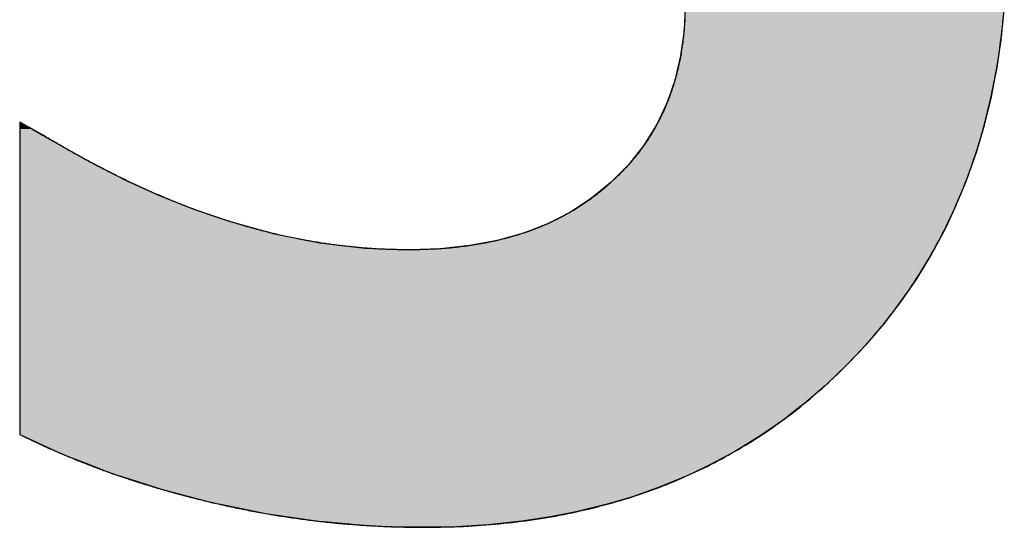
# Model space of a CAD drawing. Extents: x -90 to 16750, y -177 to 11743.
# Drawn here: x 6603 to 6783, y 480 to 573 of the extents above; entities that cross this region are included whole.
import ezdxf

# ---------------------------------------------------------------- set-up
doc = ezdxf.new("R2010")
doc.units = 0
doc.layers.add('AM_6', color=2, linetype='CONTINUOUS')

msp = doc.modelspace()

# ---------------------------------------------------------------- linework, layer by layer
at = {"layer": 'AM_6', "linetype": 'CONTINUOUS'}
for p, q in [((6724.91, 575.01), (6724.73, 570.83)), ((6783.36, 575.01), (6782.93, 570.83)), ((6724.73, 570.83), (6724.54, 569.4)), ((6782.93, 570.83), (6782.78, 569.4)), ((6724.54, 569.4), (6724.09, 566.06)), ((6782.78, 569.4), (6782.29, 566.06)), ((6724.09, 566.06), (6723.59, 563.92)), ((6782.29, 566.06), (6781.98, 563.92)), ((6723.59, 563.92), (6723.03, 561.55)), ((6781.98, 563.92), (6781.52, 561.55)), ((6723.03, 561.55), (6721.99, 558.59)), ((6781.52, 561.55), (6780.94, 558.59)), ((6721.54, 557.3), (6719.67, 553.4)), ((6721.99, 558.59), (6721.54, 557.3)), ((6780.63, 557.3), (6779.68, 553.4)), ((6780.94, 558.59), (6780.63, 557.3)), ((6603.12, 553.93), (6603.11, 553.9)), ((6603.11, 553.9), (6603.11, 553.83)), ((6603.11, 553.83), (6603.11, 553.37)), ((6603.18, 553.9), (6603.12, 553.93)), ((6603.18, 553.9), (6603.29, 553.83)), ((6603.29, 553.83), (6604.12, 553.37)), ((6719.67, 553.4), (6719.63, 553.31)), ((6779.68, 553.4), (6779.65, 553.31)), ((6603.11, 553.37), (6603.11, 553.3)), ((6603.11, 553.3), (6603.11, 552.71)), ((6603.11, 552.71), (6603.11, 552.05)), ((6603.11, 552.05), (6603.11, 552.04)), ((6603.11, 552.04), (6603.11, 551.58)), ((6603.11, 551.58), (6603.11, 551.48)), ((6604.12, 553.37), (6604.25, 553.3)), ((6604.25, 553.3), (6605.3, 552.71)), ((6605.3, 552.71), (6606.48, 552.05)), ((6606.48, 552.05), (6606.49, 552.04)), ((6606.49, 552.04), (6607.31, 551.58)), ((6607.31, 551.58), (6607.48, 551.48)), ((6719.63, 553.31), (6717.29, 549.59)), ((6779.65, 553.31), (6778.55, 549.59)), ((6603.11, 551.48), (6603.11, 551.48)), ((6603.11, 551.48), (6603.11, 551.39)), ((6603.11, 551.39), (6603.11, 551.15)), ((6603.11, 551.15), (6603.11, 550.19)), ((6603.11, 550.19), (6603.11, 550.19)), ((6603.11, 550.19), (6603.11, 547.83)), ((6607.48, 551.48), (6607.5, 551.48)), ((6607.5, 551.48), (6607.63, 551.39)), ((6607.63, 551.39), (6608.04, 551.15)), ((6608.04, 551.15), (6609.65, 550.19)), ((6609.65, 550.19), (6609.66, 550.19)), ((6609.66, 550.19), (6613.88, 547.83)), ((6716.31, 548.36), (6714.53, 546.12)), ((6717.29, 549.59), (6716.31, 548.36)), ((6778.18, 548.36), (6777.4, 546.12)), ((6778.55, 549.59), (6778.18, 548.36)), ((6603.11, 547.83), (6603.11, 546.59)), ((6603.11, 546.59), (6603.11, 545.01)), ((6613.88, 547.83), (6616.1, 546.59)), ((6616.1, 546.59), (6619.2, 545.01)), ((6603.11, 545.01), (6603.11, 543.34)), ((6619.2, 545.01), (6622.49, 543.34)), ((6714.53, 546.12), (6711.87, 543.46)), ((6777.4, 546.12), (6776.46, 543.46)), ((6603.11, 543.34), (6603.11, 541.82)), ((6622.49, 543.34), (6625.84, 541.82)), ((6711.34, 542.92), (6707.8, 540.01)), ((6711.87, 543.46), (6711.34, 542.92)), ((6776.24, 542.92), (6775.04, 540.01)), ((6776.46, 543.46), (6776.24, 542.92)), ((6603.11, 541.82), (6603.11, 540.46)), ((6625.84, 541.82), (6628.85, 540.46)), ((6603.11, 540.46), (6603.11, 538.33)), ((6628.85, 540.46), (6634.2, 538.33)), ((6707.8, 540.01), (6705.79, 538.7)), ((6775.04, 540.01), (6774.5, 538.7)), ((6603.11, 538.33), (6603.11, 537.95)), ((6603.11, 537.95), (6603.11, 535.81)), ((6634.2, 538.33), (6635.17, 537.95)), ((6635.17, 537.95), (6641.45, 535.81)), ((6703.95, 537.49), (6699.8, 535.37)), ((6705.79, 538.7), (6703.95, 537.49)), ((6773.94, 537.49), (6772.93, 535.37)), ((6774.5, 538.7), (6773.94, 537.49)), ((6603.11, 535.81), (6603.11, 533.5)), ((6641.45, 535.81), (6649.78, 533.5)), ((6699.8, 535.37), (6696.47, 534.08)), ((6772.93, 535.37), (6772.32, 534.08)), ((6695.34, 533.64), (6690.58, 532.3)), ((6696.47, 534.08), (6695.34, 533.64)), ((6772.08, 533.64), (6771.36, 532.3)), ((6772.32, 534.08), (6772.08, 533.64)), ((6603.11, 533.5), (6603.11, 531.87)), ((6603.11, 531.87), (6603.11, 530.9)), ((6649.78, 533.5), (6658.07, 531.87)), ((6658.07, 531.87), (6666.3, 530.9)), ((6690.58, 532.3), (6685.52, 531.35)), ((6771.36, 532.3), (6770.84, 531.35)), ((6603.11, 530.9), (6603.11, 530.71)), ((6603.11, 530.71), (6603.11, 530.58)), ((6603.11, 530.58), (6603.11, 529.61)), ((6666.3, 530.9), (6671.38, 530.71)), ((6671.38, 530.71), (6674.49, 530.58)), ((6680.15, 530.77), (6674.49, 530.58)), ((6685.52, 531.35), (6680.15, 530.77)), ((6770.43, 530.58), (6769.9, 529.61)), ((6770.53, 530.77), (6770.43, 530.58)), ((6770.84, 531.35), (6770.53, 530.77)), ((6603.11, 529.61), (6603.11, 525.28)), ((6769.9, 529.61), (6767.26, 525.28)), ((6603.11, 525.28), (6603.11, 522.7)), ((6767.26, 525.28), (6765.49, 522.7)), ((6603.11, 522.7), (6603.11, 521.09)), ((6603.11, 521.09), (6603.11, 517.04)), ((6764.38, 521.09), (6761.28, 517.04)), ((6765.49, 522.7), (6764.38, 521.09)), ((6603.11, 517.04), (6603.11, 514.89)), ((6761.28, 517.04), (6759.44, 514.89)), ((6603.11, 514.89), (6603.11, 513.14)), ((6759.44, 514.89), (6757.94, 513.14)), ((6603.11, 513.14), (6603.11, 511.23)), ((6757.94, 513.14), (6756.13, 511.23)), ((6603.11, 511.23), (6603.11, 509.38)), ((6756.13, 511.23), (6754.37, 509.38)), ((6603.11, 509.38), (6603.11, 507.83)), ((6754.37, 509.38), (6752.75, 507.83)), ((6603.11, 507.83), (6603.11, 505.8)), ((6752.75, 507.83), (6750.62, 505.8)), ((6603.11, 505.8), (6603.11, 504.76)), ((6603.11, 504.76), (6603.11, 502.45)), ((6749.41, 504.76), (6746.72, 502.45)), ((6750.62, 505.8), (6749.41, 504.76)), ((6603.11, 502.45), (6603.11, 502.09)), ((6603.11, 502.09), (6603.11, 499.89)), ((6746.25, 502.09), (6743.4, 499.89)), ((6746.72, 502.45), (6746.25, 502.09)), ((6603.11, 499.89), (6603.11, 499.33)), ((6603.11, 499.33), (6603.11, 498.23)), ((6742.68, 499.33), (6741.08, 498.23)), ((6743.4, 499.89), (6742.68, 499.33)), ((6603.11, 498.23), (6603.11, 497.18)), ((6741.08, 498.23), (6739.56, 497.18)), ((6603.11, 497.18), (6603.11, 496.82)), ((6603.11, 496.82), (6603.93, 496.44)), ((6603.93, 496.44), (6609.73, 493.79)), ((6738.49, 496.44), (6734.17, 493.79)), ((6739.04, 496.82), (6738.49, 496.44)), ((6739.56, 497.18), (6739.04, 496.82)), ((6609.73, 493.79), (6611.35, 493.05)), ((6611.35, 493.05), (6615.7, 491.37)), ((6732.8, 493.05), (6729.7, 491.37)), ((6734.17, 493.79), (6732.8, 493.05)), ((6615.7, 491.37), (6619.99, 489.71)), ((6729.7, 491.37), (6726.21, 489.71)), ((6619.99, 489.71), (6621.65, 489.18)), ((6621.65, 489.18), (6627.75, 487.22)), ((6725.09, 489.18), (6720.34, 487.22)), ((6726.21, 489.71), (6725.09, 489.18)), ((6627.75, 487.22), (6629.03, 486.81)), ((6629.03, 486.81), (6634.08, 485.49)), ((6719.17, 486.81), (6715.45, 485.49)), ((6720.34, 487.22), (6719.17, 486.81)), ((6634.08, 485.49), (6638.47, 484.34)), ((6715.45, 485.49), (6711.59, 484.34)), ((6638.47, 484.34), (6640.19, 483.99)), ((6640.19, 483.99), (6646.37, 482.73)), ((6710.41, 483.99), (6705.23, 482.73)), ((6711.59, 484.34), (6710.41, 483.99)), ((6646.37, 482.73), (6648.08, 482.38)), ((6648.08, 482.38), (6652.8, 481.69)), ((6652.8, 481.69), (6657.76, 480.97)), ((6699.91, 481.69), (6695.04, 480.97)), ((6703.43, 482.38), (6699.91, 481.69)), ((6705.23, 482.73), (6703.43, 482.38)), ((6657.76, 480.97), (6658.76, 480.88)), ((6658.76, 480.88), (6665.4, 480.31)), ((6665.4, 480.31), (6667.47, 480.13)), ((6667.47, 480.13), (6673.22, 479.96)), ((6677.21, 479.85), (6673.22, 479.96)), ((6683.1, 479.96), (6677.21, 479.85)), ((6685.85, 480.13), (6683.1, 479.96)), ((6688.85, 480.31), (6685.85, 480.13)), ((6694.45, 480.88), (6688.85, 480.31)), ((6695.04, 480.97), (6694.45, 480.88))]:
    msp.add_line(p, q, dxfattribs=at)
at = {"layer": 'AM_6'}
for points in [[(6724.87, 572.77), (6724.85, 572.41), (6724.82, 572.06), (6724.8, 571.7), (6724.77, 571.35), (6724.75, 570.99), (6724.71, 570.64), (6724.68, 570.29), (6724.65, 569.94), (6724.61, 569.59), (6724.57, 569.25), (6724.53, 568.9), (6724.48, 568.56), (6724.44, 568.22), (6724.39, 567.87), (6724.34, 567.53), (6724.29, 567.2), (6724.23, 566.86), (6724.18, 566.52), (6724.12, 566.19), (6724.05, 565.86), (6723.99, 565.52), (6723.93, 565.19), (6723.86, 564.87), (6723.79, 564.54), (6723.72, 564.21), (6723.64, 563.89), (6723.56, 563.56), (6723.49, 563.24), (6723.4, 562.92), (6723.32, 562.6), (6723.24, 562.28), (6723.15, 561.97), (6723.06, 561.65), (6722.97, 561.34), (6722.87, 561.02), (6722.78, 560.71), (6722.68, 560.4), (6722.58, 560.09), (6722.47, 559.79), (6722.37, 559.48), (6722.26, 559.18), (6722.15, 558.87), (6722.04, 558.57), (6721.93, 558.27), (6721.81, 557.97), (6721.69, 557.67), (6721.57, 557.38), (6721.45, 557.08), (6721.32, 556.79), (6721.2, 556.5), (6721.07, 556.2), (6720.94, 555.91), (6720.8, 555.63), (6720.67, 555.34), (6720.53, 555.05), (6720.39, 554.77), (6720.25, 554.49), (6720.1, 554.2), (6719.95, 553.92), (6719.81, 553.65), (6719.65, 553.37), (6719.5, 553.09), (6719.35, 552.82), (6719.19, 552.54), (6719.03, 552.27), (6718.87, 552), (6718.7, 551.73), (6718.54, 551.46), (6718.37, 551.19), (6718.2, 550.93), (6718.02, 550.67), (6717.85, 550.4), (6717.67, 550.14), (6717.49, 549.88), (6717.31, 549.62), (6717.13, 549.36), (6716.94, 549.11), (6716.75, 548.85), (6716.56, 548.6), (6716.37, 548.35), (6716.18, 548.1), (6715.98, 547.85), (6715.78, 547.6), (6715.58, 547.35), (6715.38, 547.11), (6715.17, 546.86), (6714.96, 546.62), (6714.75, 546.38), (6714.54, 546.14), (6714.33, 545.9), (6714.11, 545.66), (6713.89, 545.43), (6713.67, 545.19), (6713.45, 544.96), (6713.22, 544.73), (6712.99, 544.5), (6712.77, 544.27), (6712.53, 544.04), (6712.3, 543.82), (6712.06, 543.59), (6711.83, 543.37), (6711.58, 543.14), (6711.34, 542.92)], [(6754.37, 509.38), (6754.9, 509.92), (6755.42, 510.45), (6755.94, 510.99), (6756.45, 511.53), (6756.96, 512.07), (6757.46, 512.61), (6757.96, 513.16), (6758.45, 513.71), (6758.94, 514.27), (6759.42, 514.82), (6759.9, 515.38), (6760.37, 515.95), (6760.84, 516.51), (6761.31, 517.08), (6761.77, 517.65), (6762.22, 518.23), (6762.67, 518.81), (6763.12, 519.39), (6763.56, 519.97), (6763.99, 520.56), (6764.42, 521.15), (6764.85, 521.74), (6765.27, 522.34), (6765.69, 522.93), (6766.1, 523.54), (6766.51, 524.14), (6766.91, 524.75), (6767.31, 525.36), (6767.7, 525.97), (6768.09, 526.59), (6768.47, 527.2), (6768.85, 527.83), (6769.23, 528.45), (6769.6, 529.08), (6769.96, 529.71), (6770.32, 530.34), (6770.68, 530.98), (6771.03, 531.62), (6771.37, 532.26), (6771.71, 532.91), (6772.05, 533.56), (6772.38, 534.21), (6772.71, 534.86), (6773.03, 535.52), (6773.35, 536.18), (6773.66, 536.84), (6773.97, 537.51), (6774.27, 538.18), (6774.57, 538.85), (6774.86, 539.52), (6775.15, 540.2), (6775.44, 540.88), (6775.72, 541.56), (6775.99, 542.25), (6776.26, 542.94), (6776.53, 543.63), (6776.79, 544.33), (6777.04, 545.03), (6777.29, 545.73), (6777.54, 546.43), (6777.78, 547.14), (6778.02, 547.85), (6778.25, 548.56), (6778.48, 549.28), (6778.7, 550), (6778.92, 550.72), (6779.13, 551.44), (6779.34, 552.17), (6779.54, 552.9), (6779.74, 553.64), (6779.94, 554.37), (6780.12, 555.11), (6780.31, 555.85), (6780.49, 556.6), (6780.66, 557.35), (6780.83, 558.1), (6781, 558.85), (6781.16, 559.61), (6781.32, 560.37), (6781.47, 561.13), (6781.62, 561.9), (6781.76, 562.67), (6781.9, 563.44), (6782.03, 564.22), (6782.16, 564.99), (6782.28, 565.77), (6782.4, 566.56), (6782.51, 567.35), (6782.62, 568.13), (6782.72, 568.93), (6782.82, 569.72), (6782.92, 570.52), (6783.01, 571.32), (6783.09, 572.13), (6783.17, 572.93)], [(6607.5, 551.48), (6607.5, 551.48), (6607.49, 551.48), (6607.49, 551.48), (6607.48, 551.48), (6607.48, 551.49), (6607.47, 551.49), (6607.46, 551.5), (6607.45, 551.51), (6607.43, 551.51), (6607.42, 551.52), (6607.4, 551.53), (6607.39, 551.54), (6607.37, 551.55), (6607.35, 551.56), (6607.33, 551.57), (6607.3, 551.59), (6607.28, 551.6), (6607.26, 551.61), (6607.23, 551.63), (6607.2, 551.64), (6607.18, 551.66), (6607.15, 551.67), (6607.12, 551.69), (6607.09, 551.71), (6607.05, 551.73), (6607.02, 551.75), (6606.99, 551.76), (6606.95, 551.78), (6606.91, 551.8), (6606.88, 551.83), (6606.84, 551.85), (6606.8, 551.87), (6606.76, 551.89), (6606.72, 551.91), (6606.68, 551.94), (6606.64, 551.96), (6606.6, 551.98), (6606.55, 552.01), (6606.51, 552.03), (6606.46, 552.06), (6606.42, 552.08), (6606.37, 552.11), (6606.33, 552.13), (6606.28, 552.16), (6606.23, 552.19), (6606.19, 552.21), (6606.14, 552.24), (6606.09, 552.27), (6606.04, 552.29), (6605.99, 552.32), (6605.94, 552.35), (6605.89, 552.38), (6605.84, 552.41), (6605.79, 552.44), (6605.74, 552.46), (6605.69, 552.49), (6605.64, 552.52), (6605.59, 552.55), (6605.53, 552.58), (6605.48, 552.61), (6605.43, 552.64), (6605.38, 552.67), (6605.33, 552.69), (6605.28, 552.72), (6605.22, 552.75), (6605.17, 552.78), (6605.12, 552.81), (6605.07, 552.84), (6605.02, 552.87), (6604.97, 552.9), (6604.91, 552.93), (6604.86, 552.96), (6604.81, 552.98), (6604.76, 553.01), (6604.71, 553.04), (6604.66, 553.07), (6604.61, 553.1), (6604.56, 553.12), (6604.51, 553.15), (6604.47, 553.18), (6604.42, 553.21), (6604.37, 553.23), (6604.32, 553.26), (6604.28, 553.29), (6604.23, 553.31), (6604.18, 553.34), (6604.14, 553.36), (6604.09, 553.39), (6604.05, 553.41), (6604.01, 553.44), (6603.96, 553.46), (6603.92, 553.48), (6603.88, 553.51), (6603.84, 553.53), (6603.8, 553.55), (6603.76, 553.57), (6603.73, 553.59), (6603.69, 553.61), (6603.65, 553.63), (6603.62, 553.65), (6603.58, 553.67), (6603.55, 553.69), (6603.52, 553.71), (6603.49, 553.73), (6603.46, 553.75), (6603.43, 553.76), (6603.4, 553.78), (6603.37, 553.79), (6603.35, 553.81), (6603.32, 553.82), (6603.3, 553.83), (6603.28, 553.85), (6603.25, 553.86), (6603.24, 553.87), (6603.22, 553.88), (6603.2, 553.89), (6603.18, 553.9), (6603.17, 553.91), (6603.16, 553.91), (6603.15, 553.92), (6603.14, 553.93), (6603.13, 553.93), (6603.12, 553.93), (6603.11, 553.94), (6603.11, 553.94), (6603.11, 553.94), (6603.11, 553.94)], [(6603.11, 553.94), (6603.11, 553.93), (6603.11, 553.9), (6603.11, 553.85), (6603.11, 553.78), (6603.11, 553.68), (6603.11, 553.57), (6603.11, 553.44), (6603.11, 553.29), (6603.11, 553.12), (6603.11, 552.93), (6603.11, 552.73), (6603.11, 552.51), (6603.11, 552.27), (6603.11, 552.01), (6603.11, 551.74), (6603.11, 551.45), (6603.11, 551.15), (6603.11, 550.82), (6603.11, 550.49), (6603.11, 550.14), (6603.11, 549.77), (6603.11, 549.39), (6603.11, 549), (6603.11, 548.59), (6603.11, 548.17), (6603.11, 547.74), (6603.11, 547.29), (6603.11, 546.84), (6603.11, 546.37), (6603.11, 545.89), (6603.11, 545.39), (6603.11, 544.89), (6603.11, 544.38), (6603.11, 543.85), (6603.11, 543.32), (6603.11, 542.77), (6603.11, 542.22), (6603.11, 541.66), (6603.11, 541.09), (6603.11, 540.51), (6603.11, 539.93), (6603.11, 539.33), (6603.11, 538.73), (6603.11, 538.12), (6603.11, 537.51), (6603.11, 536.89), (6603.11, 536.26), (6603.11, 535.63), (6603.11, 534.99), (6603.11, 534.35), (6603.11, 533.71), (6603.11, 533.06), (6603.11, 532.4), (6603.11, 531.74), (6603.11, 531.08), (6603.11, 530.42), (6603.11, 529.75), (6603.11, 529.08), (6603.11, 528.41), (6603.11, 527.74), (6603.11, 527.07), (6603.11, 526.39), (6603.11, 525.72), (6603.11, 525.04), (6603.11, 524.37), (6603.11, 523.7), (6603.11, 523.02), (6603.11, 522.35), (6603.11, 521.68), (6603.11, 521.01), (6603.11, 520.35), (6603.11, 519.68), (6603.11, 519.02), (6603.11, 518.36), (6603.11, 517.71), (6603.11, 517.06), (6603.11, 516.41), (6603.11, 515.77), (6603.11, 515.13), (6603.11, 514.5), (6603.11, 513.87), (6603.11, 513.25), (6603.11, 512.64), (6603.11, 512.03), (6603.11, 511.43), (6603.11, 510.84), (6603.11, 510.25), (6603.11, 509.67), (6603.11, 509.1), (6603.11, 508.54), (6603.11, 507.99), (6603.11, 507.45), (6603.11, 506.91), (6603.11, 506.39), (6603.11, 505.87), (6603.11, 505.37), (6603.11, 504.88), (6603.11, 504.4), (6603.11, 503.93), (6603.11, 503.47), (6603.11, 503.02), (6603.11, 502.59), (6603.11, 502.17), (6603.11, 501.76), (6603.11, 501.37), (6603.11, 500.99), (6603.11, 500.63), (6603.11, 500.27), (6603.11, 499.94), (6603.11, 499.62), (6603.11, 499.31), (6603.11, 499.02), (6603.11, 498.75), (6603.11, 498.49), (6603.11, 498.26), (6603.11, 498.03), (6603.11, 497.83), (6603.11, 497.64), (6603.11, 497.47), (6603.11, 497.32), (6603.11, 497.19), (6603.11, 497.08), (6603.11, 496.99), (6603.11, 496.92), (6603.11, 496.86), (6603.11, 496.83), (6603.11, 496.82)], [(6641.45, 535.81), (6641.19, 535.89), (6640.93, 535.97), (6640.66, 536.06), (6640.4, 536.14), (6640.14, 536.23), (6639.87, 536.31), (6639.61, 536.4), (6639.35, 536.49), (6639.08, 536.57), (6638.82, 536.66), (6638.55, 536.75), (6638.29, 536.84), (6638.03, 536.93), (6637.76, 537.02), (6637.5, 537.11), (6637.23, 537.21), (6636.97, 537.3), (6636.71, 537.39), (6636.44, 537.49), (6636.18, 537.58), (6635.91, 537.68), (6635.65, 537.77), (6635.38, 537.87), (6635.12, 537.97), (6634.86, 538.07), (6634.59, 538.16), (6634.33, 538.26), (6634.06, 538.36), (6633.8, 538.47), (6633.53, 538.57), (6633.27, 538.67), (6633, 538.77), (6632.74, 538.87), (6632.47, 538.98), (6632.21, 539.08), (6631.94, 539.19), (6631.67, 539.3), (6631.41, 539.4), (6631.14, 539.51), (6630.88, 539.62), (6630.61, 539.73), (6630.35, 539.84), (6630.08, 539.95), (6629.82, 540.06), (6629.55, 540.17), (6629.28, 540.28), (6629.02, 540.39), (6628.75, 540.5), (6628.49, 540.62), (6628.22, 540.73), (6627.95, 540.85), (6627.69, 540.96), (6627.42, 541.08), (6627.15, 541.2), (6626.89, 541.32), (6626.62, 541.43), (6626.35, 541.55), (6626.09, 541.67), (6625.82, 541.79), (6625.55, 541.91), (6625.29, 542.04), (6625.02, 542.16), (6624.75, 542.28), (6624.48, 542.4), (6624.22, 542.53), (6623.95, 542.65), (6623.68, 542.78), (6623.41, 542.9), (6623.15, 543.03), (6622.88, 543.16), (6622.61, 543.29), (6622.34, 543.42), (6622.08, 543.55), (6621.81, 543.68), (6621.54, 543.81), (6621.27, 543.94), (6621, 544.07), (6620.74, 544.2), (6620.47, 544.34), (6620.2, 544.47), (6619.93, 544.6), (6619.66, 544.74), (6619.39, 544.87), (6619.12, 545.01), (6618.86, 545.15), (6618.59, 545.29), (6618.32, 545.42), (6618.05, 545.56), (6617.78, 545.7), (6617.51, 545.84), (6617.24, 545.98), (6616.97, 546.13), (6616.7, 546.27), (6616.43, 546.41), (6616.16, 546.55), (6615.89, 546.7), (6615.62, 546.84), (6615.35, 546.99), (6615.08, 547.13), (6614.81, 547.28), (6614.54, 547.43), (6614.27, 547.58), (6614, 547.72), (6613.73, 547.87), (6613.46, 548.02), (6613.19, 548.17), (6612.92, 548.32), (6612.65, 548.48), (6612.38, 548.63), (6612.11, 548.78), (6611.84, 548.93), (6611.57, 549.09), (6611.3, 549.24), (6611.03, 549.4), (6610.76, 549.56), (6610.49, 549.71), (6610.21, 549.87), (6609.94, 550.03), (6609.67, 550.19), (6609.4, 550.35), (6609.13, 550.51), (6608.86, 550.67), (6608.58, 550.83), (6608.31, 550.99), (6608.04, 551.15), (6607.77, 551.31), (6607.5, 551.48)], [(6711.34, 542.92), (6711.1, 542.7), (6710.85, 542.48), (6710.61, 542.26), (6710.36, 542.05), (6710.11, 541.83), (6709.85, 541.62), (6709.6, 541.41), (6709.35, 541.2), (6709.09, 541), (6708.83, 540.79), (6708.57, 540.59), (6708.31, 540.39), (6708.05, 540.2), (6707.78, 540), (6707.52, 539.81), (6707.25, 539.62), (6706.98, 539.43), (6706.71, 539.24), (6706.44, 539.05), (6706.16, 538.87), (6705.89, 538.69), (6705.61, 538.51), (6705.33, 538.33), (6705.05, 538.16), (6704.77, 537.98), (6704.49, 537.81), (6704.2, 537.64), (6703.92, 537.48), (6703.63, 537.31), (6703.34, 537.15), (6703.05, 536.99), (6702.75, 536.83), (6702.46, 536.67), (6702.16, 536.52), (6701.87, 536.36), (6701.57, 536.21), (6701.27, 536.06), (6700.96, 535.92), (6700.66, 535.77), (6700.36, 535.63), (6700.05, 535.49), (6699.74, 535.35), (6699.43, 535.21), (6699.12, 535.08), (6698.81, 534.95), (6698.49, 534.81), (6698.18, 534.69), (6697.86, 534.56), (6697.54, 534.43), (6697.22, 534.31), (6696.9, 534.19), (6696.57, 534.07), (6696.25, 533.96), (6695.92, 533.84), (6695.59, 533.73), (6695.26, 533.62), (6694.93, 533.51), (6694.59, 533.4), (6694.26, 533.3), (6693.92, 533.19), (6693.58, 533.09), (6693.25, 533), (6692.9, 532.9), (6692.56, 532.8), (6692.22, 532.71), (6691.87, 532.62), (6691.52, 532.53), (6691.17, 532.45), (6690.82, 532.36), (6690.47, 532.28), (6690.12, 532.2), (6689.76, 532.12), (6689.41, 532.04), (6689.05, 531.97), (6688.69, 531.89), (6688.33, 531.82), (6687.96, 531.75), (6687.6, 531.69), (6687.23, 531.62), (6686.87, 531.56), (6686.5, 531.5), (6686.13, 531.44), (6685.75, 531.38), (6685.38, 531.33), (6685, 531.27), (6684.63, 531.22), (6684.25, 531.17), (6683.87, 531.13), (6683.49, 531.08), (6683.1, 531.04), (6682.72, 531), (6682.33, 530.96), (6681.94, 530.92), (6681.55, 530.89), (6681.16, 530.85), (6680.77, 530.82), (6680.38, 530.79), (6679.98, 530.77), (6679.58, 530.74), (6679.19, 530.72), (6678.79, 530.69), (6678.38, 530.68), (6677.98, 530.66), (6677.58, 530.64), (6677.17, 530.63), (6676.76, 530.62), (6676.35, 530.61), (6675.94, 530.6), (6675.53, 530.59), (6675.11, 530.59), (6674.7, 530.59), (6674.34, 530.59), (6674.05, 530.59), (6673.76, 530.59), (6673.46, 530.59), (6673.17, 530.6), (6672.88, 530.6), (6672.58, 530.6), (6672.29, 530.61), (6672, 530.62), (6671.7, 530.62), (6671.41, 530.63), (6671.12, 530.64), (6670.82, 530.65), (6670.53, 530.66), (6670.24, 530.67), (6669.94, 530.69), (6669.65, 530.7), (6669.36, 530.71), (6669.06, 530.73), (6668.77, 530.74), (6668.47, 530.76), (6668.18, 530.78), (6667.89, 530.8), (6667.59, 530.81), (6667.3, 530.83), (6667, 530.86), (6666.71, 530.88), (6666.41, 530.9), (6666.12, 530.92), (6665.82, 530.95), (6665.53, 530.97), (6665.24, 531), (6664.94, 531.02), (6664.65, 531.05), (6664.35, 531.08), (6664.06, 531.11), (6663.76, 531.14), (6663.47, 531.17), (6663.17, 531.2), (6662.88, 531.23), (6662.58, 531.27), (6662.28, 531.3), (6661.99, 531.33), (6661.69, 531.37), (6661.4, 531.41), (6661.1, 531.44), (6660.81, 531.48), (6660.51, 531.52), (6660.21, 531.56), (6659.92, 531.6), (6659.62, 531.64), (6659.33, 531.69), (6659.03, 531.73), (6658.73, 531.77), (6658.44, 531.82), (6658.14, 531.87), (6657.85, 531.91), (6657.55, 531.96), (6657.25, 532.01), (6656.96, 532.06), (6656.66, 532.11), (6656.36, 532.16), (6656.07, 532.21), (6655.77, 532.26), (6655.47, 532.32), (6655.18, 532.37), (6654.88, 532.43), (6654.58, 532.48), (6654.28, 532.54), (6653.99, 532.6), (6653.69, 532.66), (6653.39, 532.72), (6653.1, 532.78), (6652.8, 532.84), (6652.5, 532.9), (6652.2, 532.96), (6651.91, 533.03), (6651.61, 533.09), (6651.31, 533.16), (6651.01, 533.22), (6650.71, 533.29), (6650.42, 533.36), (6650.12, 533.43), (6649.82, 533.5), (6649.52, 533.57), (6649.22, 533.64), (6648.93, 533.71), (6648.63, 533.79), (6648.33, 533.86), (6648.03, 533.94), (6647.73, 534.01), (6647.43, 534.09), (6647.14, 534.17), (6646.84, 534.25), (6646.54, 534.33), (6646.24, 534.41), (6645.94, 534.49), (6645.64, 534.57), (6645.34, 534.65), (6645.04, 534.74), (6644.75, 534.82), (6644.45, 534.91), (6644.15, 534.99), (6643.85, 535.08), (6643.55, 535.17), (6643.25, 535.26), (6642.95, 535.35), (6642.65, 535.44), (6642.35, 535.53), (6642.05, 535.62), (6641.75, 535.72), (6641.45, 535.81)], [(6638.47, 484.35), (6638.81, 484.27), (6639.16, 484.19), (6639.5, 484.11), (6639.84, 484.03), (6640.19, 483.95), (6640.53, 483.88), (6640.88, 483.8), (6641.22, 483.72), (6641.56, 483.65), (6641.91, 483.58), (6642.25, 483.5), (6642.6, 483.43), (6642.94, 483.36), (6643.29, 483.29), (6643.63, 483.22), (6643.98, 483.15), (6644.32, 483.08), (6644.67, 483.01), (6645.01, 482.94), (6645.36, 482.88), (6645.7, 482.81), (6646.05, 482.75), (6646.4, 482.68), (6646.74, 482.62), (6647.09, 482.56), (6647.43, 482.49), (6647.78, 482.43), (6648.12, 482.37), (6648.47, 482.31), (6648.82, 482.25), (6649.16, 482.19), (6649.51, 482.13), (6649.86, 482.08), (6650.2, 482.02), (6650.55, 481.97), (6650.9, 481.91), (6651.24, 481.86), (6651.59, 481.8), (6651.94, 481.75), (6652.28, 481.7), (6652.63, 481.65), (6652.98, 481.6), (6653.32, 481.55), (6653.67, 481.5), (6654.02, 481.45), (6654.37, 481.4), (6654.71, 481.35), (6655.06, 481.31), (6655.41, 481.26), (6655.76, 481.22), (6656.1, 481.17), (6656.45, 481.13), (6656.8, 481.09), (6657.15, 481.05), (6657.49, 481), (6657.84, 480.96), (6658.19, 480.92), (6658.54, 480.89), (6658.89, 480.85), (6659.23, 480.81), (6659.58, 480.77), (6659.93, 480.74), (6660.28, 480.7), (6660.63, 480.67), (6660.98, 480.63), (6661.32, 480.6), (6661.67, 480.57), (6662.02, 480.54), (6662.37, 480.5), (6662.72, 480.47), (6663.07, 480.44), (6663.42, 480.42), (6663.76, 480.39), (6664.11, 480.36), (6664.46, 480.33), (6664.81, 480.31), (6665.16, 480.28), (6665.51, 480.26), (6665.86, 480.23), (6666.21, 480.21), (6666.56, 480.19), (6666.9, 480.17), (6667.25, 480.15), (6667.6, 480.13), (6667.95, 480.11), (6668.3, 480.09), (6668.65, 480.07), (6669, 480.05), (6669.35, 480.04), (6669.7, 480.02), (6670.05, 480), (6670.4, 479.99), (6670.75, 479.98), (6671.1, 479.96), (6671.44, 479.95), (6671.79, 479.94), (6672.14, 479.93), (6672.49, 479.92), (6672.84, 479.91), (6673.19, 479.9), (6673.54, 479.89), (6673.89, 479.89), (6674.24, 479.88), (6674.59, 479.87), (6674.94, 479.87), (6675.29, 479.86), (6675.64, 479.86), (6675.99, 479.86), (6676.34, 479.86), (6676.69, 479.85), (6677.04, 479.85), (6677.64, 479.85), (6678.49, 479.86), (6679.34, 479.87), (6680.19, 479.88), (6681.03, 479.9), (6681.87, 479.92), (6682.71, 479.95), (6683.54, 479.99), (6684.38, 480.02), (6685.21, 480.07), (6686.03, 480.11), (6686.85, 480.17), (6687.67, 480.22), (6688.49, 480.28), (6689.31, 480.35), (6690.12, 480.42), (6690.93, 480.5), (6691.73, 480.58), (6692.53, 480.66), (6693.33, 480.75), (6694.13, 480.85), (6694.92, 480.95), (6695.71, 481.05), (6696.5, 481.16), (6697.29, 481.27), (6698.07, 481.39), (6698.85, 481.52), (6699.62, 481.64), (6700.4, 481.78), (6701.17, 481.91), (6701.94, 482.06), (6702.7, 482.2), (6703.46, 482.35), (6704.22, 482.51), (6704.98, 482.67), (6705.73, 482.84), (6706.48, 483.01), (6707.22, 483.18), (6707.97, 483.36), (6708.71, 483.55), (6709.45, 483.74), (6710.18, 483.93), (6710.92, 484.13), (6711.64, 484.34), (6712.37, 484.54), (6713.09, 484.76), (6713.81, 484.98), (6714.53, 485.2), (6715.25, 485.43), (6715.96, 485.66), (6716.67, 485.9), (6717.37, 486.14), (6718.08, 486.39), (6718.78, 486.64), (6719.47, 486.89), (6720.17, 487.15), (6720.86, 487.42), (6721.55, 487.69), (6722.23, 487.97), (6722.92, 488.25), (6723.59, 488.53), (6724.27, 488.82), (6724.94, 489.11), (6725.62, 489.41), (6726.28, 489.72), (6726.95, 490.03), (6727.61, 490.34), (6728.27, 490.66), (6728.93, 490.98), (6729.58, 491.31), (6730.23, 491.64), (6730.88, 491.98), (6731.52, 492.32), (6732.16, 492.67), (6732.8, 493.02), (6733.44, 493.38), (6734.07, 493.74), (6734.7, 494.1), (6735.33, 494.47), (6735.95, 494.85), (6736.57, 495.23), (6737.19, 495.61), (6737.8, 496), (6738.42, 496.4), (6739.03, 496.8), (6739.63, 497.2), (6740.24, 497.61), (6740.84, 498.02), (6741.43, 498.44), (6742.03, 498.86), (6742.62, 499.29), (6743.21, 499.73), (6743.8, 500.16), (6744.38, 500.61), (6744.96, 501.05), (6745.54, 501.5), (6746.11, 501.96), (6746.68, 502.42), (6747.25, 502.89), (6747.81, 503.36), (6748.38, 503.84), (6748.94, 504.32), (6749.49, 504.8), (6750.05, 505.29), (6750.6, 505.79), (6751.15, 506.29), (6751.69, 506.79), (6752.23, 507.3), (6752.77, 507.81), (6753.31, 508.33), (6753.84, 508.86), (6754.37, 509.38)], [(6603.11, 496.82), (6603.36, 496.7), (6603.61, 496.57), (6603.87, 496.45), (6604.12, 496.32), (6604.38, 496.2), (6604.63, 496.08), (6604.89, 495.95), (6605.15, 495.83), (6605.4, 495.71), (6605.66, 495.59), (6605.92, 495.47), (6606.17, 495.35), (6606.43, 495.23), (6606.69, 495.11), (6606.95, 494.99), (6607.21, 494.87), (6607.47, 494.75), (6607.73, 494.63), (6607.99, 494.52), (6608.25, 494.4), (6608.51, 494.28), (6608.78, 494.16), (6609.04, 494.05), (6609.3, 493.93), (6609.56, 493.82), (6609.83, 493.7), (6610.09, 493.59), (6610.36, 493.48), (6610.62, 493.36), (6610.89, 493.25), (6611.15, 493.14), (6611.42, 493.02), (6611.68, 492.91), (6611.95, 492.8), (6612.22, 492.69), (6612.48, 492.58), (6612.75, 492.47), (6613.02, 492.36), (6613.29, 492.25), (6613.56, 492.14), (6613.83, 492.03), (6614.1, 491.93), (6614.37, 491.82), (6614.64, 491.71), (6614.91, 491.61), (6615.18, 491.5), (6615.45, 491.39), (6615.72, 491.29), (6616, 491.18), (6616.27, 491.08), (6616.54, 490.98), (6616.82, 490.87), (6617.09, 490.77), (6617.37, 490.67), (6617.64, 490.56), (6617.92, 490.46), (6618.19, 490.36), (6618.47, 490.26), (6618.74, 490.16), (6619.02, 490.06), (6619.3, 489.96), (6619.58, 489.86), (6619.85, 489.76), (6620.13, 489.66), (6620.41, 489.57), (6620.69, 489.47), (6620.97, 489.37), (6621.25, 489.27), (6621.53, 489.18), (6621.81, 489.08), (6622.09, 488.99), (6622.37, 488.89), (6622.66, 488.8), (6622.94, 488.7), (6623.22, 488.61), (6623.51, 488.52), (6623.79, 488.42), (6624.07, 488.33), (6624.36, 488.24), (6624.64, 488.15), (6624.93, 488.06), (6625.21, 487.97), (6625.5, 487.88), (6625.79, 487.79), (6626.07, 487.7), (6626.36, 487.61), (6626.65, 487.52), (6626.93, 487.43), (6627.22, 487.35), (6627.51, 487.26), (6627.8, 487.17), (6628.09, 487.09), (6628.38, 487), (6628.67, 486.91), (6628.96, 486.83), (6629.25, 486.75), (6629.54, 486.66), (6629.84, 486.58), (6630.13, 486.49), (6630.42, 486.41), (6630.71, 486.33), (6631.01, 486.25), (6631.3, 486.17), (6631.59, 486.09), (6631.89, 486.01), (6632.18, 485.92), (6632.48, 485.85), (6632.78, 485.77), (6633.07, 485.69), (6633.37, 485.61), (6633.66, 485.53), (6633.96, 485.45), (6634.26, 485.38), (6634.56, 485.3), (6634.86, 485.22), (6635.16, 485.15), (6635.45, 485.07), (6635.75, 485), (6636.05, 484.92), (6636.35, 484.85), (6636.66, 484.78), (6636.96, 484.7), (6637.26, 484.63), (6637.56, 484.56), (6637.86, 484.49), (6638.16, 484.42), (6638.47, 484.35)]]:
    msp.add_lwpolyline(points, dxfattribs=at)
for points in [[(6724.91, 575.01), (6724.73, 570.83), (6782.93, 570.83)], [(6782.93, 570.83), (6783.36, 575.01), (6724.91, 575.01)], [(6724.73, 570.83), (6724.54, 569.4), (6782.78, 569.4)], [(6782.78, 569.4), (6782.93, 570.83), (6724.73, 570.83)], [(6724.54, 569.4), (6724.09, 566.06), (6782.29, 566.06)], [(6782.29, 566.06), (6782.78, 569.4), (6724.54, 569.4)], [(6724.09, 566.06), (6723.59, 563.92), (6781.98, 563.92)], [(6781.98, 563.92), (6782.29, 566.06), (6724.09, 566.06)], [(6723.59, 563.92), (6723.03, 561.55), (6781.52, 561.55)], [(6781.52, 561.55), (6781.98, 563.92), (6723.59, 563.92)], [(6723.03, 561.55), (6721.99, 558.59), (6780.94, 558.59)], [(6780.94, 558.59), (6781.52, 561.55), (6723.03, 561.55)], [(6721.54, 557.3), (6719.67, 553.4), (6779.68, 553.4)], [(6721.99, 558.59), (6721.54, 557.3), (6780.63, 557.3)], [(6779.68, 553.4), (6780.63, 557.3), (6721.54, 557.3)], [(6780.63, 557.3), (6780.94, 558.59), (6721.99, 558.59)], [(6603.12, 553.93), (6603.11, 553.9), (6603.18, 553.9)], [(6603.11, 553.9), (6603.11, 553.83), (6603.29, 553.83)], [(6603.29, 553.83), (6603.18, 553.9), (6603.11, 553.9)], [(6603.11, 553.83), (6603.11, 553.37), (6604.12, 553.37)], [(6604.12, 553.37), (6603.29, 553.83), (6603.11, 553.83)], [(6719.67, 553.4), (6719.63, 553.31), (6779.65, 553.31)], [(6779.65, 553.31), (6779.68, 553.4), (6719.67, 553.4)], [(6603.11, 553.37), (6603.11, 553.3), (6604.25, 553.3)], [(6604.25, 553.3), (6604.12, 553.37), (6603.11, 553.37)], [(6603.11, 553.3), (6603.11, 552.71), (6605.3, 552.71)], [(6605.3, 552.71), (6604.25, 553.3), (6603.11, 553.3)], [(6603.11, 552.71), (6603.11, 552.05), (6606.48, 552.05)], [(6606.48, 552.05), (6605.3, 552.71), (6603.11, 552.71)], [(6603.11, 552.05), (6603.11, 552.04), (6606.49, 552.04)], [(6606.49, 552.04), (6606.48, 552.05), (6603.11, 552.05)], [(6603.11, 552.04), (6603.11, 551.58), (6607.31, 551.58)], [(6607.31, 551.58), (6606.49, 552.04), (6603.11, 552.04)], [(6603.11, 551.58), (6603.11, 551.48), (6607.48, 551.48)], [(6607.48, 551.48), (6607.31, 551.58), (6603.11, 551.58)], [(6719.63, 553.31), (6717.29, 549.59), (6778.55, 549.59)], [(6778.55, 549.59), (6779.65, 553.31), (6719.63, 553.31)], [(6603.11, 551.48), (6603.11, 551.48), (6607.5, 551.48)], [(6607.5, 551.48), (6607.48, 551.48), (6603.11, 551.48)], [(6603.11, 551.48), (6603.11, 551.39), (6607.63, 551.39)], [(6607.63, 551.39), (6607.5, 551.48), (6603.11, 551.48)], [(6603.11, 551.39), (6603.11, 551.15), (6608.04, 551.15)], [(6608.04, 551.15), (6607.63, 551.39), (6603.11, 551.39)], [(6603.11, 551.15), (6603.11, 550.19), (6609.65, 550.19)], [(6609.65, 550.19), (6608.04, 551.15), (6603.11, 551.15)], [(6603.11, 550.19), (6603.11, 550.19), (6609.66, 550.19)], [(6609.66, 550.19), (6609.65, 550.19), (6603.11, 550.19)], [(6603.11, 550.19), (6603.11, 547.83), (6613.88, 547.83)], [(6613.88, 547.83), (6609.66, 550.19), (6603.11, 550.19)], [(6716.31, 548.36), (6714.53, 546.12), (6777.4, 546.12)], [(6717.29, 549.59), (6716.31, 548.36), (6778.18, 548.36)], [(6777.4, 546.12), (6778.18, 548.36), (6716.31, 548.36)], [(6778.18, 548.36), (6778.55, 549.59), (6717.29, 549.59)], [(6603.11, 547.83), (6603.11, 546.59), (6616.1, 546.59)], [(6616.1, 546.59), (6613.88, 547.83), (6603.11, 547.83)], [(6603.11, 546.59), (6603.11, 545.01), (6619.2, 545.01)], [(6619.2, 545.01), (6616.1, 546.59), (6603.11, 546.59)], [(6603.11, 545.01), (6603.11, 543.34), (6622.49, 543.34)], [(6622.49, 543.34), (6619.2, 545.01), (6603.11, 545.01)], [(6714.53, 546.12), (6711.87, 543.46), (6776.46, 543.46)], [(6776.46, 543.46), (6777.4, 546.12), (6714.53, 546.12)], [(6603.11, 543.34), (6603.11, 541.82), (6625.84, 541.82)], [(6625.84, 541.82), (6622.49, 543.34), (6603.11, 543.34)], [(6711.34, 542.92), (6707.8, 540.01), (6775.04, 540.01)], [(6711.87, 543.46), (6711.34, 542.92), (6776.24, 542.92)], [(6775.04, 540.01), (6776.24, 542.92), (6711.34, 542.92)], [(6776.24, 542.92), (6776.46, 543.46), (6711.87, 543.46)], [(6603.11, 541.82), (6603.11, 540.46), (6628.85, 540.46)], [(6628.85, 540.46), (6625.84, 541.82), (6603.11, 541.82)], [(6603.11, 540.46), (6603.11, 538.33), (6634.2, 538.33)], [(6634.2, 538.33), (6628.85, 540.46), (6603.11, 540.46)], [(6707.8, 540.01), (6705.79, 538.7), (6774.5, 538.7)], [(6774.5, 538.7), (6775.04, 540.01), (6707.8, 540.01)], [(6603.11, 538.33), (6603.11, 537.95), (6635.17, 537.95)], [(6635.17, 537.95), (6634.2, 538.33), (6603.11, 538.33)], [(6603.11, 537.95), (6603.11, 535.81), (6641.45, 535.81)], [(6641.45, 535.81), (6635.17, 537.95), (6603.11, 537.95)], [(6703.95, 537.49), (6699.8, 535.37), (6772.93, 535.37)], [(6705.79, 538.7), (6703.95, 537.49), (6773.94, 537.49)], [(6772.93, 535.37), (6773.94, 537.49), (6703.95, 537.49)], [(6773.94, 537.49), (6774.5, 538.7), (6705.79, 538.7)], [(6603.11, 535.81), (6603.11, 533.5), (6649.78, 533.5)], [(6649.78, 533.5), (6641.45, 535.81), (6603.11, 535.81)], [(6699.8, 535.37), (6696.47, 534.08), (6772.32, 534.08)], [(6772.32, 534.08), (6772.93, 535.37), (6699.8, 535.37)], [(6695.34, 533.64), (6690.58, 532.3), (6771.36, 532.3)], [(6696.47, 534.08), (6695.34, 533.64), (6772.08, 533.64)], [(6771.36, 532.3), (6772.08, 533.64), (6695.34, 533.64)], [(6772.08, 533.64), (6772.32, 534.08), (6696.47, 534.08)], [(6603.11, 533.5), (6603.11, 531.87), (6658.07, 531.87)], [(6658.07, 531.87), (6649.78, 533.5), (6603.11, 533.5)], [(6603.11, 531.87), (6603.11, 530.9), (6666.3, 530.9)], [(6666.3, 530.9), (6658.07, 531.87), (6603.11, 531.87)], [(6690.58, 532.3), (6685.52, 531.35), (6770.84, 531.35)], [(6770.84, 531.35), (6771.36, 532.3), (6690.58, 532.3)], [(6603.11, 530.9), (6603.11, 530.71), (6671.38, 530.71)], [(6671.38, 530.71), (6666.3, 530.9), (6603.11, 530.9)], [(6603.11, 530.71), (6603.11, 530.58), (6674.49, 530.58)], [(6674.49, 530.58), (6671.38, 530.71), (6603.11, 530.71)], [(6603.11, 530.58), (6603.11, 529.61), (6769.9, 529.61)], [(6769.9, 529.61), (6770.43, 530.58), (6603.11, 530.58)], [(6680.15, 530.77), (6674.49, 530.58), (6770.43, 530.58)], [(6685.52, 531.35), (6680.15, 530.77), (6770.53, 530.77)], [(6770.43, 530.58), (6770.53, 530.77), (6680.15, 530.77)], [(6770.53, 530.77), (6770.84, 531.35), (6685.52, 531.35)], [(6603.11, 529.61), (6603.11, 525.28), (6767.26, 525.28)], [(6767.26, 525.28), (6769.9, 529.61), (6603.11, 529.61)], [(6603.11, 525.28), (6603.11, 522.7), (6765.49, 522.7)], [(6765.49, 522.7), (6767.26, 525.28), (6603.11, 525.28)], [(6603.11, 522.7), (6603.11, 521.09), (6764.38, 521.09)], [(6764.38, 521.09), (6765.49, 522.7), (6603.11, 522.7)], [(6603.11, 521.09), (6603.11, 517.04), (6761.28, 517.04)], [(6761.28, 517.04), (6764.38, 521.09), (6603.11, 521.09)], [(6603.11, 517.04), (6603.11, 514.89), (6759.44, 514.89)], [(6759.44, 514.89), (6761.28, 517.04), (6603.11, 517.04)], [(6603.11, 514.89), (6603.11, 513.14), (6757.94, 513.14)], [(6757.94, 513.14), (6759.44, 514.89), (6603.11, 514.89)], [(6603.11, 513.14), (6603.11, 511.23), (6756.13, 511.23)], [(6756.13, 511.23), (6757.94, 513.14), (6603.11, 513.14)], [(6603.11, 511.23), (6603.11, 509.38), (6754.37, 509.38)], [(6754.37, 509.38), (6756.13, 511.23), (6603.11, 511.23)], [(6603.11, 509.38), (6603.11, 507.83), (6752.75, 507.83)], [(6752.75, 507.83), (6754.37, 509.38), (6603.11, 509.38)], [(6603.11, 507.83), (6603.11, 505.8), (6750.62, 505.8)], [(6750.62, 505.8), (6752.75, 507.83), (6603.11, 507.83)], [(6603.11, 505.8), (6603.11, 504.76), (6749.41, 504.76)], [(6749.41, 504.76), (6750.62, 505.8), (6603.11, 505.8)], [(6603.11, 504.76), (6603.11, 502.45), (6746.72, 502.45)], [(6746.72, 502.45), (6749.41, 504.76), (6603.11, 504.76)], [(6603.11, 502.45), (6603.11, 502.09), (6746.25, 502.09)], [(6746.25, 502.09), (6746.72, 502.45), (6603.11, 502.45)], [(6603.11, 502.09), (6603.11, 499.89), (6743.4, 499.89)], [(6743.4, 499.89), (6746.25, 502.09), (6603.11, 502.09)], [(6603.11, 499.89), (6603.11, 499.33), (6742.68, 499.33)], [(6742.68, 499.33), (6743.4, 499.89), (6603.11, 499.89)], [(6603.11, 499.33), (6603.11, 498.23), (6741.08, 498.23)], [(6741.08, 498.23), (6742.68, 499.33), (6603.11, 499.33)], [(6603.11, 498.23), (6603.11, 497.18), (6739.56, 497.18)], [(6739.56, 497.18), (6741.08, 498.23), (6603.11, 498.23)], [(6603.11, 497.18), (6603.11, 496.82), (6739.04, 496.82)], [(6739.04, 496.82), (6739.56, 497.18), (6603.11, 497.18)], [(6603.11, 496.82), (6603.93, 496.44), (6738.49, 496.44)], [(6738.49, 496.44), (6739.04, 496.82), (6603.11, 496.82)], [(6603.93, 496.44), (6609.73, 493.79), (6734.17, 493.79)], [(6734.17, 493.79), (6738.49, 496.44), (6603.93, 496.44)], [(6609.73, 493.79), (6611.35, 493.05), (6732.8, 493.05)], [(6732.8, 493.05), (6734.17, 493.79), (6609.73, 493.79)], [(6611.35, 493.05), (6615.7, 491.37), (6729.7, 491.37)], [(6729.7, 491.37), (6732.8, 493.05), (6611.35, 493.05)], [(6615.7, 491.37), (6619.99, 489.71), (6726.21, 489.71)], [(6726.21, 489.71), (6729.7, 491.37), (6615.7, 491.37)], [(6619.99, 489.71), (6621.65, 489.18), (6725.09, 489.18)], [(6725.09, 489.18), (6726.21, 489.71), (6619.99, 489.71)], [(6621.65, 489.18), (6627.75, 487.22), (6720.34, 487.22)], [(6720.34, 487.22), (6725.09, 489.18), (6621.65, 489.18)], [(6627.75, 487.22), (6629.03, 486.81), (6719.17, 486.81)], [(6719.17, 486.81), (6720.34, 487.22), (6627.75, 487.22)], [(6629.03, 486.81), (6634.08, 485.49), (6715.45, 485.49)], [(6715.45, 485.49), (6719.17, 486.81), (6629.03, 486.81)], [(6634.08, 485.49), (6638.47, 484.34), (6711.59, 484.34)], [(6711.59, 484.34), (6715.45, 485.49), (6634.08, 485.49)], [(6638.47, 484.34), (6640.19, 483.99), (6710.41, 483.99)], [(6710.41, 483.99), (6711.59, 484.34), (6638.47, 484.34)], [(6640.19, 483.99), (6646.37, 482.73), (6705.23, 482.73)], [(6705.23, 482.73), (6710.41, 483.99), (6640.19, 483.99)], [(6646.37, 482.73), (6648.08, 482.38), (6703.43, 482.38)], [(6703.43, 482.38), (6705.23, 482.73), (6646.37, 482.73)], [(6648.08, 482.38), (6652.8, 481.69), (6699.91, 481.69)], [(6699.91, 481.69), (6703.43, 482.38), (6648.08, 482.38)], [(6652.8, 481.69), (6657.76, 480.97), (6695.04, 480.97)], [(6695.04, 480.97), (6699.91, 481.69), (6652.8, 481.69)], [(6657.76, 480.97), (6658.76, 480.88), (6694.45, 480.88)], [(6694.45, 480.88), (6695.04, 480.97), (6657.76, 480.97)], [(6658.76, 480.88), (6665.4, 480.31), (6688.85, 480.31)], [(6688.85, 480.31), (6694.45, 480.88), (6658.76, 480.88)], [(6665.4, 480.31), (6667.47, 480.13), (6685.85, 480.13)], [(6685.85, 480.13), (6688.85, 480.31), (6665.4, 480.31)], [(6667.47, 480.13), (6673.22, 479.96), (6683.1, 479.96)], [(6683.1, 479.96), (6685.85, 480.13), (6667.47, 480.13)], [(6677.21, 479.85), (6683.1, 479.96), (6673.22, 479.96)]]:
    msp.add_solid(points, dxfattribs=at)

doc.saveas('drawing.dxf')
